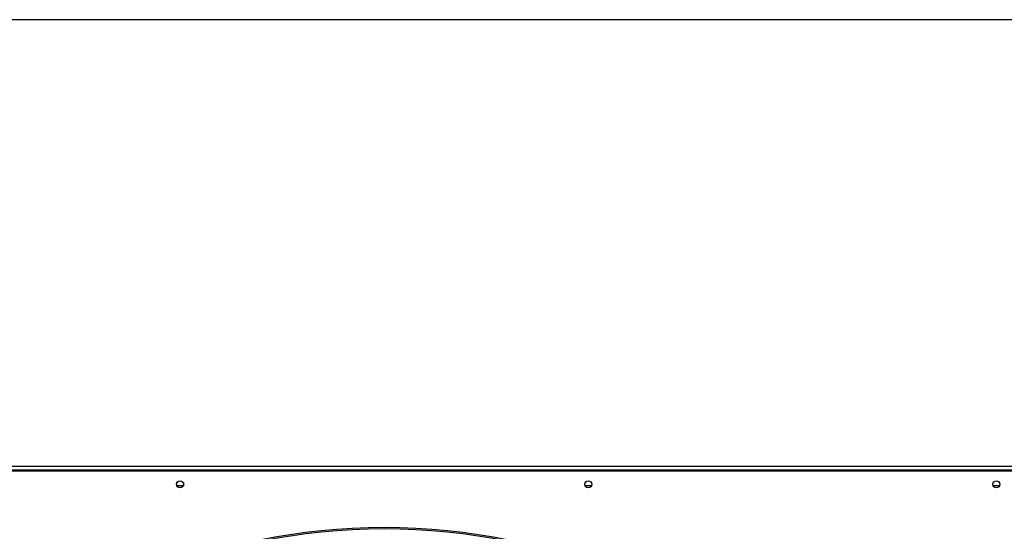
# Model space of a CAD drawing. Units: millimetres. Extents: x 5 to 414, y 3 to 291.
# Drawn here: x 237 to 274, y 272 to 291 of the extents above; entities that cross this region are included whole.
import ezdxf

# ---------------------------------------------------------------- set-up
doc = ezdxf.new("R2010")
doc.units = ezdxf.units.MM
doc.layers.add('TITLE', color=7, linetype='Continuous')

msp = doc.modelspace()

# ---------------------------------------------------------------- linework, layer by layer
at = {"color": 7, "linetype": 'Continuous', "lineweight": 25}
for p, q in [((211.7524, 274.0785), (289.2524, 274.0785)), ((211.8024, 274.2535), (289.2024, 274.2535)), ((289.2024, 274.1035), (211.8024, 274.1035)), ((243.0197, 273.5285), (242.7851, 273.5285)), ((258.2197, 273.5285), (257.9851, 273.5285)), ((273.4197, 273.5285), (273.1851, 273.5285))]:
    msp.add_line(p, q, dxfattribs=at)
for centre, radius in [((242.9024, 273.5785), 0.13), ((242.9024, 273.5785), 0.1275), ((258.1024, 273.5785), 0.13), ((258.1024, 273.5785), 0.1275), ((273.3024, 273.5785), 0.13), ((273.3024, 273.5785), 0.1275), ((250.5024, 248.9785), 23), ((250.5024, 248.9785), 22.9501)]:
    msp.add_circle(centre, radius, dxfattribs=at)
at = {"layer": 'TITLE', "color": 7, "linetype": 'Continuous'}
msp.add_line((413.5862, 290.8925), (5.273, 290.8925), dxfattribs=at)

doc.saveas('drawing.dxf')
